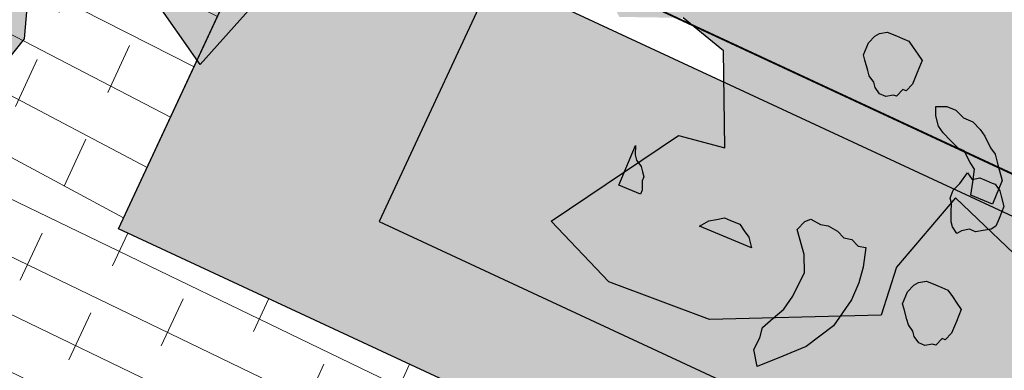
# Model space of a CAD drawing. Units: millimetres. Extents: x 687487061 to 803130931, y 473974405 to 519197613.
# Drawn here: x 687937408 to 687938675, y 474932757 to 474933208 of the extents above; entities that cross this region are included whole.
import ezdxf

# ---------------------------------------------------------------- set-up
doc = ezdxf.new("R2010")
doc.units = ezdxf.units.MM
doc.header["$LTSCALE"] = 100
doc.header["$MEASUREMENT"] = 0
doc.layers.get('0').update_dxf_attribs({"linetype": 'CONTINUOUS'})
doc.layers.get('DEFPOINTS').update_dxf_attribs({"color": 250, "linetype": 'CONTINUOUS'})
for name, color, linetype in [('A-hatch lndscp 2', 53, 'CONTINUOUS'), ('A-hatch lndscp 2 hatch', 54, 'CONTINUOUS'), ('A-PATT-251', 251, 'CONTINUOUS'), ('A-PATT-252', 252, 'CONTINUOUS'), ('A-SECT-006', 6, 'CONTINUOUS'), ('A-SECT-009', 9, 'CONTINUOUS'), ('A-SECT-MCUT', 2, 'CONTINUOUS')]:
    doc.layers.add(name, color=color, linetype=linetype)
doc.layers.add('brick back', color=254, linetype='CONTINUOUS', lineweight=0)
doc.layers.add('brick hatch', color=253, linetype='CONTINUOUS', lineweight=0)
doc.layers.add('Defpoints2', color=81, linetype='CONTINUOUS', plot=False)

# ---------------------------------------------------------------- blocks, each defined once
blk = doc.blocks.new('arcade-a1')
at = {"layer": 'A-hatch lndscp 2 hatch'}
blk.add_hatch(color=256, dxfattribs=at).paths.add_polyline_path([(-747.9357198899088, 4598.797134444118), (-794.5094103536976, 4511.819517120719), (-723.2998568963667, 4354.136244133115), (-727.2936511811276, 4281.00586540997), (-779.371346498694, 4206.006819084287), (-970.2505852681061, 4189.026800468564), (-1099.521312977042, 4280.692297294736), (-1172.587023529079, 4361.984545066953), (-1279.163280169334, 4334.837766960263), (-1243.466865832772, 4255.525041893125), (-1341.603996905353, 4182.498174980283), (-1456.283966231014, 4146.934973075986), (-1550.141020233597, 4151.060682609677), (-1646.129422935512, 4278.220831230283), (-1704.741290922131, 4394.809023216367), (-1840.346131029393, 4440.581976249814), (-1871.535764339234, 4327.940126731992), (-1863.080929892923, 4263.412653282285), (-2061.42324246731, 4165.255380943418), (-2199.00834661242, 4154.718862846494), (-2299.26789395776, 4194.122988060117), (-2197.156219894852, 4363.132387474179), (-2136.623690056469, 4373.603998497128), (-2190.887099693384, 4486.173864677548), (-2255.787647294666, 4502.938410118222), (-2330.784338231053, 4469.419618919492), (-2397.452637853887, 4521.466451957822), (-2428.819691764977, 4619.43022377789), (-2437.285306717124, 4696.754900291562), (-2567.481453346874, 4790.84307320416), (-2594.31515984502, 4648.406874015927), (-2690.520895088877, 4579.043566063046), (-2790.645101669099, 4590.506273582578), (-2859.838533590402, 4451.8834746629), (-2759.597595858242, 4301.856333091855), (-2794.155272769596, 4186.356817558408), (-2886.614132488932, 4240.165067985654), (-2959.816826584603, 4290.140634849668), (-3044.457940759923, 4205.390955284238), (-3013.582031096186, 4120.738588646054), (-3048.117010223534, 3978.296095207334), (-3082.636034342315, 3816.608396843076), (-3074.81803100821, 3678.0504668504), (-3070.893074462976, 3589.526335075498), (-3205.659263583686, 3585.563894584775), (-3194.21137344357, 3708.741937950253), (-3236.625963601138, 3777.988478019834), (-3329.075096028711, 3820.249697044492), (-3386.90792840239, 3908.728414848447), (-3406.26461226758, 4031.880518272519), (-3329.353953081038, 4151.264807060361), (-3240.846247750189, 4216.772562339902), (-3202.437677162554, 4332.275358512998), (-3275.617931264307, 4355.307775810361), (-3437.363998222019, 4382.11468346417), (-3341.171490887966, 4466.87407143414), (-3229.521315994527, 4486.213156059384), (-3175.694761278894, 4582.483908012509), (-3152.646324711706, 4647.936521843076), (-3075.716210420098, 4744.226747825742), (-3071.953380110528, 4848.153311088681), (-3122.017104814615, 4855.809122398496), (-3202.842992733087, 4813.401914909482), (-3241.44935749736, 4932.688738182187), (-3149.094258474972, 5002.048784568906), (-2952.676768603589, 4956.026083305478), (-2875.730441923108, 5033.07129509747), (-2767.995753588941, 5129.387461021543), (-2498.479330281581, 5156.557527855039), (-2348.252231146063, 5091.250883415341), (-2278.906658443477, 5048.970037773252), (-2167.227300855186, 5033.668161705136), (-2055.499562884535, 4960.630956962705), (-1951.446899588074, 4856.795240715146), (-1866.773617940809, 4903.054739311337), (-1816.787456239428, 4987.775217369199), (-1709.03032787409, 5057.148252800107), (-1709.10166364428, 5141.826559379697), (-1612.873230802681, 5184.246717765927), (-1555.09552143779, 5161.201311424375), (-1508.84002227601, 5103.505064323545), (-1535.764777625765, 5068.841253593564), (-1604.987392316427, 4964.85954888165), (-1500.976881499257, 4911.060873344541), (-1350.765994976129, 4864.999243095517), (-1235.310836846795, 4938.227831199765), (-1162.189205999341, 4984.477602317929), (-1096.771832446422, 5034.569937065244), (-1069.866532313492, 5092.327829673886), (-992.8942652818223, 5138.580843284726), (-915.9122706976195, 5173.286825492978), (-838.894608358707, 5165.65373070538), (-735.7859304201265, 5100.156160667539), (-704.9165058907529, 5023.201929405332), (-707.7441484568117, 4902.504178136587), (-775.6078915841354, 4826.960431322455), (-604.5475144575757, 4807.060835376382), (-680.5344491566939, 4738.457612454891), (-604.5475144575757, 4655.150761112571), (-678.0806250445021, 4641.674148768187)])
at = {"layer": 'A-PATT-251'}
blk.add_hatch(color=256, dxfattribs=at).paths.add_polyline_path([(-2500.034058905003, 4500.131377652287), (-2800.034058903984, 4500.131376609206), (-2800.034068195004, 3950.151945725083), (-200.0340841117722, 3950.151904150844), (-200.0340841117431, 4500.131377786398), (-500.0340857551491, 4500.131377652287), (-500.0340896310518, 4100.151924923062), (-2500.034073714865, 4100.151924937963)])
at = {"layer": 'A-PATT-252'}
blk.add_hatch(color=256, dxfattribs=at).paths.add_polyline_path([(-500.0340862396697, 4450.131377667189), (-2500.034060756327, 4450.131377637386), (-2500.034073714865, 4100.151924952865), (-500.0340896310809, 4100.151924923062)])
at = {"layer": 'brick hatch'}
h = blk.add_hatch(dxfattribs=at)
h.set_pattern_fill('AR-BRSTD', color=256, scale=25, angle=-89.99999999999999, style=0)
h.set_pattern_definition([(9.213864076586628e-15, (-3399.965924639604, -0.6035758256912231), (-1.072215776671897e-14, 66.675), []), (90, (-3399.965924639604, -0.6035758256912231), (-100, 66.67499999999998), [66.675, -66.675])])
h.paths.add_polyline_path([(-300.0340723214613, 2274.946512371302), (-300.0340723214904, -0.002129301428794861), (400.0340654636966, 0.009645834565162659), (400.0340654636966, 4499.840056627989), (-200.0340841117431, 4499.840056627989), (-200.0340841117431, 3950.151904150844), (-2800.034068195033, 3950.151948079467), (-2800.034058908932, 4499.840056627989), (-3400.041626621562, 4500.131377667189), (-3399.965924639604, -0.6035758405923843), (-2700.034072303708, -0.05348765850067139), (-2700.034072321461, 2274.946512341499, -1)])
at = {"layer": 'A-hatch lndscp 2'}
for p, q in [((-2022.103738340404, 4585.595461204648), (-2018.077073844936, 4591.294599846005)), ((-2018.077073844936, 4591.294599846005), (-2009.786823320057, 4597.176863029599)), ((-2009.786823320057, 4597.176863029599), (-1996.996065492596, 4597.726255729795)), ((-1996.996065492596, 4597.726255729795), (-1988.468893433776, 4598.092504814267)), ((-1988.468893433776, 4598.092504814267), (-1979.941721784737, 4598.45875389874)), ((-1979.941721784737, 4598.45875389874), (-1971.176561455097, 4593.30904610455)), ((-1971.176561455097, 4593.30904610455), (-1962.412468309369, 4588.159281089902)), ((-1962.412468309369, 4588.159281089902), (-1953.648375089135, 4583.00953514874)), ((-2025.893481599953, 4574.38030846417), (-2022.103738340404, 4585.595461204648)), ((-1953.648375089135, 4583.00953514874), (-1952.937611269619, 4566.46147377789)), ((-2025.182717594173, 4557.83224709332), (-2025.893481599953, 4574.38030846417)), ((-1952.937611269619, 4566.46147377789), (-1952.226847263839, 4549.913431480527)), ((-2020.682210403349, 4552.499376609921), (-2025.182717594173, 4557.83224709332)), ((-2011.681136640575, 4541.832224205136), (-2020.682210403349, 4552.499376609921)), ((-1952.226847263839, 4549.913431480527), (-1956.016531216766, 4538.696905449033)), ((-2007.180629337992, 4536.499315574765), (-2011.681136640575, 4541.832224205136)), ((-1960.280117097165, 4538.513780906796), (-1964.069860468473, 4527.298609092832)), ((-1956.016531216766, 4538.696905449033), (-1960.280117097165, 4538.513780906796)), ((-1912.630973721709, 4536.687837913632), (-1900.076069983508, 4542.753282859921)), ((-1900.076069983508, 4542.753282859921), (-1887.285312305059, 4543.302675560117)), ((-1887.285312305059, 4543.302675560117), (-1874.257633278932, 4538.336035087705)), ((-1874.257633278932, 4538.336035087705), (-1861.466875674989, 4538.8854277879)), ((-1861.466875674989, 4538.8854277879), (-1848.438129278686, 4533.918825462461)), ((-1998.416536341276, 4531.349569633603), (-2007.180629337992, 4536.499315574765)), ((-1993.916029150452, 4526.016699150205), (-1998.416536341276, 4531.349569633603)), ((-1985.151935930218, 4520.86691506207), (-1993.916029150452, 4526.016699150205)), ((-1968.333446460631, 4527.115503624082), (-1976.624763983156, 4521.233183220029)), ((-1964.069860468473, 4527.298609092832), (-1968.333446460631, 4527.115503624082)), ((-1907.892477887537, 4525.838991478086), (-1912.630973721709, 4536.687837913632)), ((-1898.891463468637, 4515.173231437802), (-1907.892477887537, 4525.838991478086)), ((-1848.438129278686, 4533.918825462461), (-1839.674035983946, 4528.769079521298)), ((-1839.674035983946, 4528.769079521298), (-1826.409435796406, 4518.286424949765)), ((-1976.624763983156, 4521.233183220029), (-1985.151935930218, 4520.86691506207)), ((-1890.127370322909, 4510.023466423154), (-1898.891463468637, 4515.173231437802)), ((-1826.409435796406, 4518.286424949765), (-1817.645342650678, 4513.136659935117)), ((-1817.645342650678, 4513.136659935117), (-1808.644327971007, 4502.470899894834)), ((-1877.099691296782, 4505.056825950742), (-1890.127370322909, 4510.023466423154)), ((-1864.072012233402, 4500.090204551816), (-1877.099691296782, 4505.056825950742)), ((-1855.544840398099, 4500.456453636289), (-1864.072012233402, 4500.090204551816)), ((-1842.279172914888, 4489.973856285214), (-1855.544840398099, 4500.456453636289)), ((-1808.644327971007, 4502.470899894834), (-1795.142806361284, 4486.472231224179)), ((-1833.515079545643, 4484.824091270566), (-1842.279172914888, 4489.973856285214)), ((-1795.142806361284, 4486.472231224179), (-1793.721219117608, 4453.374773338437)), ((-1843.113025578525, 4459.75607521832), (-1839.560203554895, 4476.48724205792)), ((-1839.560203554895, 4476.48724205792), (-1830.796110409166, 4471.337477043271)), ((-1828.540670390095, 4468.457781150937), (-1833.515079545643, 4484.824091270566)), ((-1830.796110409166, 4471.337477043271), (-1822.505859884288, 4477.219740226865)), ((-1822.505859884288, 4477.219740226865), (-1813.978688048985, 4477.586008384824)), ((-1813.978688048985, 4477.586008384824), (-1805.451516399946, 4477.952276542783)), ((-1805.451516399946, 4477.952276542783), (-1801.186863298382, 4478.135439231992)), ((-1801.186863298382, 4478.135439231992), (-1792.422770003643, 4472.985674217343)), ((-1823.566320578422, 4452.092882469296), (-1828.540670390095, 4468.457781150937)), ((-1792.422770003643, 4472.985674217343), (-1787.922262775566, 4467.652784660459)), ((-1787.922262775566, 4467.652784660459), (-1778.921248244907, 4456.987024620175)), ((-1846.902768875327, 4448.540922477841), (-1843.113025578525, 4459.75607521832)), ((-1846.428926254477, 4437.508875206113), (-1846.902768875327, 4448.540922477841)), ((-1793.721219117608, 4453.374773338437), (-1823.566320578422, 4452.092882469296)), ((-1778.921248244907, 4456.987024620175), (-1778.210484239127, 4440.438963249326)), ((-1841.928418989148, 4432.175985649228), (-1846.428926254477, 4437.508875206113)), ((-1778.210484239127, 4440.438963249326), (-1777.736641730036, 4429.40695412457)), ((-1837.190931069519, 4421.325708702207), (-1841.928418989148, 4432.175985649228)), ((-1781.763246956136, 4423.706423118711), (-1790.053497369256, 4417.82414086163)), ((-1777.736641730036, 4429.40695412457), (-1781.763246956136, 4423.706423118711)), ((-1832.453502568271, 4410.476805046201), (-1837.190931069519, 4421.325708702207)), ((-1827.952995116677, 4405.143934562802), (-1832.453502568271, 4410.476805046201)), ((-1806.871987099614, 4411.575590446591), (-1815.162237587239, 4405.693308189511)), ((-1798.343748080399, 4411.941877678037), (-1806.871987099614, 4411.575590446591)), ((-1790.053497369256, 4417.82414086163), (-1798.343748080399, 4411.941877678037)), ((-1819.188902194466, 4399.99418862164), (-1827.952995116677, 4405.143934562802)), ((-1815.162237587239, 4405.693308189511), (-1819.188902194466, 4399.99418862164)), ((-2003.052404898073, 4331.183382347226), (-1997.280391494598, 4337.47070915997)), ((-1997.280391494598, 4337.47070915997), (-1983.374129983451, 4336.290518119931)), ((-1983.374129983451, 4336.290518119931), (-1973.534269968834, 4338.844877555966)), ((-1973.534269968834, 4338.844877555966), (-1959.628008681204, 4337.664667442441)), ((-1959.628008681204, 4337.664667442441), (-1948.607753927674, 4333.340803459287)), ((-1948.607753927674, 4333.340803459287), (-1938.768616358604, 4335.894380882382)), ((-1938.768616358604, 4335.894380882382), (-1927.748361530568, 4331.570497825742)), ((-2239.760512451496, 4272.765356376767), (-2242.129784974124, 4327.92688973248)), ((-2242.129784974124, 4327.92688973248), (-2237.392356361117, 4317.077986076474)), ((-2007.643301228847, 4318.018595054746), (-2003.052404898073, 4331.183382347226)), ((-1927.748361530568, 4331.570497825742), (-1917.90922411051, 4334.124056175351)), ((-1917.90922411051, 4334.124056175351), (-1910.297730269696, 4309.757028892636)), ((-1841.216538662877, 4316.153799369931), (-1837.189873981144, 4321.852957084775)), ((-1837.189873981144, 4321.852957084775), (-1828.899623568024, 4327.735220268369)), ((-1828.899623568024, 4327.735220268369), (-1816.108865591552, 4328.284612968564)), ((-1816.108865591552, 4328.284612968564), (-1807.58169390526, 4328.650862053037)), ((-1807.58169390526, 4328.650862053037), (-1799.054522032704, 4329.017111137509)), ((-1799.054522032704, 4329.017111137509), (-1790.289361703064, 4323.86740334332)), ((-1790.289361703064, 4323.86740334332), (-1781.525268445577, 4318.717638328671)), ((-2237.392356361117, 4317.077986076474), (-2232.891849095788, 4311.745115593076)), ((-2232.891849095788, 4311.745115593076), (-2224.127756024565, 4306.595331504941)), ((-1986.126564147737, 4292.472292259336), (-2007.643301228847, 4318.018595054746)), ((-1910.297730269696, 4309.757028892636), (-1906.754378492798, 4289.124723747373)), ((-1845.006281773414, 4304.938646629453), (-1841.216538662877, 4316.153799369931)), ((-1781.525268445577, 4318.717638328671), (-1772.761175411608, 4313.567892387509)), ((-1772.761175411608, 4313.567892387509), (-1772.050411517586, 4297.01983101666)), ((-2224.127756024565, 4306.595331504941), (-2219.62724868473, 4301.262461021543)), ((-2219.62724868473, 4301.262461021543), (-2215.126741419401, 4295.929571464658)), ((-1844.295517693128, 4288.390604332089), (-1845.006281773414, 4304.938646629453)), ((-1772.050411517586, 4297.01983101666), (-1771.339647511806, 4280.471788719296)), ((-2215.126741419401, 4295.929571464658), (-2214.889820146229, 4290.413557365537)), ((-2214.889820146229, 4290.413557365537), (-2210.152391682233, 4279.564653709531)), ((-2115.560433420207, 4280.028349235654), (-2107.270182746317, 4285.910631492734)), ((-2107.270182746317, 4285.910631492734), (-2098.979932482209, 4291.792894676328)), ((-2098.979932482209, 4291.792894676328), (-2090.4527605724, 4292.1591437608)), ((-2090.4527605724, 4292.1591437608), (-2077.662002744939, 4292.708536460996)), ((-2077.662002744939, 4292.708536460996), (-2068.897909524705, 4287.558771446347)), ((-2068.897909524705, 4287.558771446347), (-2060.132749232318, 4282.409063652158)), ((-1975.630081261363, 4271.24985344708), (-1986.126564147737, 4292.472292259336)), ((-1906.754378492798, 4289.124723747373), (-1906.09775610533, 4265.347925499082)), ((-1839.79501057681, 4283.057733848691), (-1844.295517693128, 4288.390604332089)), ((-2209.915410990681, 4274.047247245908), (-2239.760512451496, 4272.765356376767)), ((-2210.152391682233, 4279.564653709531), (-2209.915410990681, 4274.047247245908)), ((-2123.614829669561, 4268.630033805966), (-2115.560433420207, 4280.028349235654)), ((-2051.131734738912, 4271.743284538388), (-2123.614829669561, 4268.630033805966)), ((-2060.132749232318, 4282.409063652158), (-2051.131734738912, 4271.743284538388)), ((-1976.153558048274, 4254.349600151181), (-1975.630081261363, 4271.24985344708)), ((-1830.793936888542, 4272.39056237042), (-1839.79501057681, 4283.057733848691)), ((-1826.29342958596, 4267.057672813535), (-1830.793936888542, 4272.39056237042)), ((-1771.339647511806, 4280.471788719296), (-1775.129331352975, 4269.255262687802)), ((-1906.09775610533, 4265.347925499082), (-1909.507535139885, 4245.305715873837)), ((-1817.529336365726, 4261.907926872373), (-1826.29342958596, 4267.057672813535)), ((-1813.028829174902, 4256.575056388974), (-1817.529336365726, 4261.907926872373)), ((-1779.392917270627, 4269.072138145566), (-1783.182660567429, 4257.856985405087)), ((-1775.129331352975, 4269.255262687802), (-1779.392917270627, 4269.072138145566)), ((-1976.677330138948, 4237.45102532208), (-1976.153558048274, 4254.349600151181)), ((-1804.26473610368, 4251.425272300839), (-1813.028829174902, 4256.575056388974)), ((-1795.737564231124, 4251.791540458798), (-1804.26473610368, 4251.425272300839)), ((-1787.446246447827, 4257.673860862851), (-1795.737564231124, 4251.791540458798)), ((-1783.182660567429, 4257.856985405087), (-1787.446246447827, 4257.673860862851)), ((-1980.08710939702, 4217.408815696836), (-1976.677330138948, 4237.45102532208)), ((-1909.507535139885, 4245.305715873837), (-1912.917314025428, 4225.263487175107)), ((-1912.917314025428, 4225.263487175107), (-1923.279928269651, 4205.80961830914)), ((-1987.564012299146, 4201.10035546124), (-1980.08710939702, 4217.408815696836)), ((-1995.041637684073, 4184.791132286191), (-1987.564012299146, 4201.10035546124)), ((-1923.279928269651, 4205.80961830914), (-1933.642837817635, 4186.357504203916)), ((-1992.67940301713, 4171.036230400205), (-1995.041637684073, 4184.791132286191)), ((-1933.642837817635, 4186.357504203916), (-1948.072871568467, 4170.639158561826)), ((-1993.203175405826, 4154.137693718076), (-1992.67940301713, 4171.036230400205)), ((-1948.072871568467, 4170.639158561826), (-1959.617620709207, 4158.063684776425)), ((-1959.617620709207, 4158.063684776425), (-1968.275640944805, 4148.63266594708)), ((-1979.819668236043, 4136.057993248105), (-1993.203175405826, 4154.137693718076)), ((-1968.275640944805, 4148.63266594708), (-1979.819668236043, 4136.057993248105))]:
    blk.add_line(p, q, dxfattribs=at)
at = {"layer": 'A-hatch lndscp 2 hatch'}
for points in [[(-1704.741290922131, 4394.809023216367), (-1840.346131029393, 4440.581976249814), (-1871.535764339234, 4327.940126731992), (-1863.080929892923, 4263.412653282285), (-2061.42324246731, 4165.255380943418), (-2199.00834661242, 4154.718862846494), (-2299.26789395776, 4194.122988060117), (-2197.156219894852, 4363.132387474179), (-2136.623690056469, 4373.603998497128), (-2190.887099693384, 4486.173864677548), (-2255.787647294666, 4502.938410118222)], [(-2759.597595858242, 4301.856333091855), (-2794.155272769596, 4186.356817558408), (-2886.614132488932, 4240.165067985654)], [(-3044.457940759923, 4205.390955284238), (-3013.582031096186, 4120.738588646054), (-3048.117010223534, 3978.296095207334)]]:
    blk.add_lwpolyline(points, dxfattribs=at)
at = {"layer": 'A-SECT-006'}
for p, q in [((-3400.041626621562, 4500.131377652287), (399.9583735382766, 4500.131377637386)), ((-2500.034058904974, 4450.131377652287), (-500.0340857551491, 4450.131377652287))]:
    blk.add_line(p, q, dxfattribs=at)
at = {"layer": 'A-SECT-MCUT'}
blk.add_lwpolyline([(-200.0340841117431, 4500.131377786398), (-200.0340841117431, 3950.151904150844), (-2800.034068195033, 3950.151945725083), (-2800.034058903984, 4500.131376609206), (-2500.034058904974, 4500.131377652287), (-2500.034073714865, 4100.151924937963), (-500.0340896310809, 4100.151924923062), (-500.0340857551491, 4500.131377652287)], close=True, dxfattribs=at)
at = {"layer": 'Defpoints2'}
blk.add_lwpolyline([(-300.0340723214904, -0.002129301428794861), (400.0340654636966, 0.009645819664001465), (400.0340654636966, 4499.840056627989), (-200.0340841117431, 4500.131377786398), (-200.0340841117431, 3950.151904150844), (-2800.034068195033, 3950.151948079467), (-2800.034058908903, 4499.840056627989), (-3400.041626621562, 4500.131377652287), (-3399.965924639604, -0.6035758256912231), (-2700.034072303679, -0.05348764359951019), (-2700.034072321461, 2274.946512341499, -0.9999999999953995), (-300.0340723214613, 2274.946512371302)], format="xyb", close=True, dxfattribs=at)

msp = doc.modelspace()

# ---------------------------------------------------------------- hatches: boundary and pattern name
at = {"layer": 'brick back'}
h = msp.add_hatch(dxfattribs=at)
h.set_pattern_fill('AR-BRSTD,_O', color=256, scale=25, angle=-114.9558493570384)
h.set_pattern_definition([(335.0441506429615, (687937223.3839105, 474933690.8581282), (28.13149993416667, 60.44976705045256), []), (65.04415064296153, (687937223.3839105, 474933690.8581282), (-62.53181772680456, 102.6417429547145), [66.675, -66.675])])
h.paths.add_polyline_path([(687940379.1284982, 474938398.1577958), (687942237.7265103, 474937533.2222897), (687941815.8067517, 474936626.5891143), (687939957.2087396, 474937491.5246204)], flags=0)
edge = h.paths.add_edge_path(flags=17)
edge.add_arc((687941804.1832216, 474939030.9840265), 1200, -24.95584935703847, 155.0441506429615)
edge.add_line((687940716.2234097, 474939537.2877373), (687939714.1639819, 474937384.0339429))
edge.add_line((687939714.1639819, 474937384.0339429), (687941890.0836058, 474936371.4265212))
edge.add_line((687941890.0836058, 474936371.4265212), (687942892.1430335, 474938524.6803156))
edge = h.paths.add_edge_path()
edge.add_line((687942892.1430335, 474938524.6803156), (687941890.0836058, 474936371.4265212))
edge.add_line((687941890.0836058, 474936371.4265212), (687939714.1639819, 474937384.0339429))
edge.add_line((687939714.1639819, 474937384.0339429), (687940716.2234097, 474939537.2877373))
edge.add_arc((687941804.1832216, 474939030.9840265), 1200, -24.955849357038517, 155.0441506429615, ccw=False)
edge = h.paths.add_edge_path()
edge.add_line((687944170.1444802, 474939611.8029298), (687940724.9384092, 474941215.0980141))
edge.add_line((687940724.9384092, 474941215.0980141), (687937223.3839105, 474933690.8581282))
edge.add_line((687937223.3839104, 474933690.8581282), (687937858.0271327, 474933395.5142975))
edge.add_line((687937858.0271329, 474933395.5142975), (687938817.584494, 474935457.4384426))
edge.add_arc((687939905.5443058, 474934951.1347318), 1200, -24.955849357038517, 155.0441506429615, ccw=False)
edge.add_line((687940993.5041178, 474934444.831021), (687940033.9467567, 474932382.906876))
edge.add_line((687940033.9467567, 474932382.9068759), (687940124.5791745, 474932340.7292799))
edge.add_line((687940124.5791745, 474932340.7292799), (687940668.5899802, 474932087.5630445))
edge.add_line((687940668.5899802, 474932087.5630445), (687944170.1444802, 474939611.8029298))
edge = h.paths.add_edge_path()
edge.add_line((687942892.1430335, 474938524.6803156), (687941890.0836058, 474936371.4265212))
edge.add_line((687941890.0836058, 474936371.4265212), (687939714.1639819, 474937384.0339429))
edge.add_line((687939714.1639819, 474937384.0339429), (687940716.2234097, 474939537.2877373))
edge.add_arc((687941804.1832216, 474939030.9840265), 1200, -24.955849357038517, 155.0441506429615, ccw=False)

# ---------------------------------------------------------------- linework, layer by layer
at = {"layer": 'A-SECT-009'}
msp.add_lwpolyline([(687939942.9733484, 474932424.43252), (687940902.8408002, 474934487.0229968, 1), (687938908.2478117, 474935415.2464667), (687937948.3803599, 474933352.6559899)], format="xyb", close=True, dxfattribs=at)
at = {"layer": 'DEFPOINTS'}
msp.add_line((687917572.3753965, 474942835.7012331), (688007146.8404514, 474901150.4445192), dxfattribs=at)

# ---------------------------------------------------------------- block references
at = {"rotation": 335.0441494602604}
msp.add_blockref('arcade-a1', (687938407.2423651, 474928176.3625411), dxfattribs=at)

doc.saveas('drawing.dxf')
